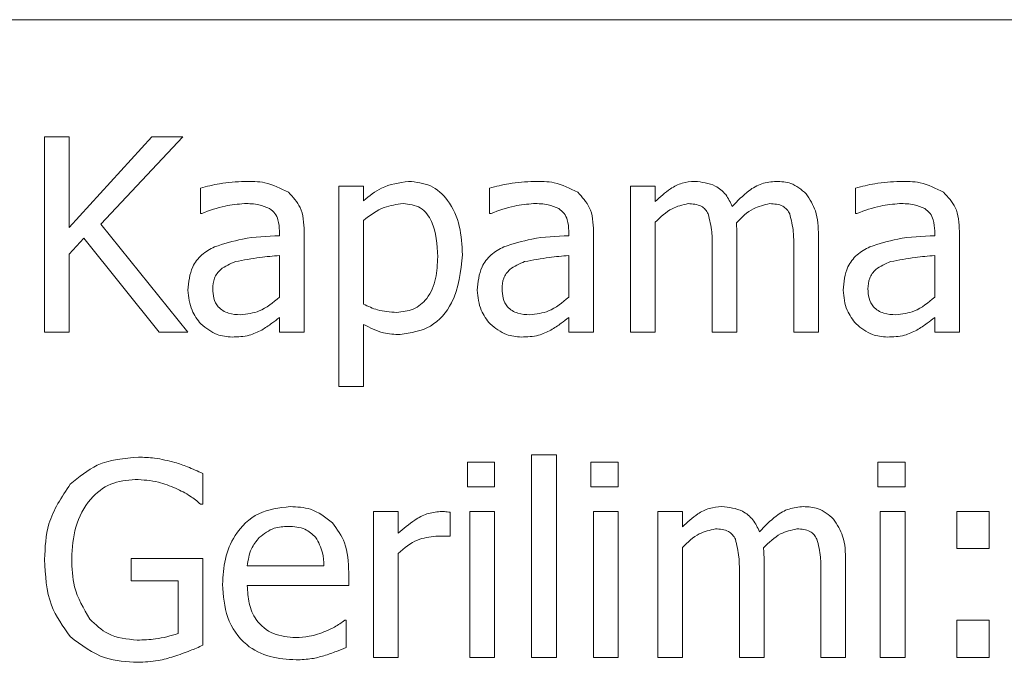
# Model space of a CAD drawing. Units: millimetres. Extents: x 209 to 63164, y -22 to 5718.
# Drawn here: x 57815 to 57828, y 4152 to 4160 of the extents above; entities that cross this region are included whole.
import ezdxf

# ---------------------------------------------------------------- set-up
doc = ezdxf.new("R2010")
doc.units = ezdxf.units.MM

msp = doc.modelspace()

# ---------------------------------------------------------------- linework, layer by layer
at = {"color": 7, "linetype": 'Continuous', "lineweight": 15}
for p, q in [((57874.036, 4159.859), (57797.036, 4159.859)), ((57815.908, 4158.359), (57815.591, 4158.359)), ((57815.591, 4158.359), (57815.591, 4155.859)), ((57816.963, 4158.359), (57815.908, 4157.198)), ((57815.908, 4157.198), (57815.908, 4158.359)), ((57816.311, 4157.242), (57817.363, 4158.359)), ((57817.363, 4158.359), (57816.963, 4158.359)), ((57817.585, 4157.703), (57817.585, 4157.378)), ((57819.673, 4157.726), (57819.357, 4157.726)), ((57819.357, 4157.726), (57819.357, 4155.163)), ((57819.673, 4157.541), (57819.673, 4157.726)), ((57821.287, 4157.703), (57821.287, 4157.378)), ((57823.408, 4157.726), (57823.091, 4157.726)), ((57823.091, 4157.726), (57823.091, 4155.859)), ((57823.408, 4157.53), (57823.408, 4157.726)), ((57825.971, 4157.703), (57825.971, 4157.378)), ((57817.585, 4157.378), (57817.603, 4157.378)), ((57821.287, 4157.378), (57821.306, 4157.378)), ((57825.971, 4157.378), (57825.989, 4157.378)), ((57817.427, 4155.859), (57816.311, 4157.242)), ((57819.673, 4156.217), (57819.673, 4157.289)), ((57823.408, 4155.859), (57823.408, 4157.265)), ((57815.908, 4156.858), (57816.095, 4157.063)), ((57816.095, 4157.063), (57817.058, 4155.859)), ((57818.598, 4157.154), (57818.598, 4157.093)), ((57818.914, 4155.859), (57818.914, 4157.148)), ((57822.3, 4157.154), (57822.3, 4157.093)), ((57822.617, 4155.859), (57822.617, 4157.148)), ((57824.452, 4155.859), (57824.452, 4157.098)), ((57825.496, 4155.859), (57825.496, 4157.095)), ((57826.984, 4157.154), (57826.984, 4157.093)), ((57827.3, 4155.859), (57827.3, 4157.148)), ((57824.136, 4156.956), (57824.136, 4155.859)), ((57825.18, 4156.956), (57825.18, 4155.859)), ((57815.908, 4155.859), (57815.908, 4156.858)), ((57818.598, 4156.84), (57818.598, 4156.306)), ((57822.3, 4156.84), (57822.3, 4156.306)), ((57826.984, 4156.84), (57826.984, 4156.306)), ((57818.598, 4156.046), (57818.598, 4155.859)), ((57819.673, 4155.163), (57819.673, 4155.958)), ((57822.3, 4156.046), (57822.3, 4155.859)), ((57826.984, 4156.046), (57826.984, 4155.859)), ((57815.591, 4155.859), (57815.908, 4155.859)), ((57817.058, 4155.859), (57817.427, 4155.859)), ((57818.598, 4155.859), (57818.914, 4155.859)), ((57822.3, 4155.859), (57822.617, 4155.859)), ((57823.091, 4155.859), (57823.408, 4155.859)), ((57824.136, 4155.859), (57824.452, 4155.859)), ((57825.18, 4155.859), (57825.496, 4155.859)), ((57826.984, 4155.859), (57827.3, 4155.859)), ((57819.357, 4155.163), (57819.673, 4155.163)), ((57822.142, 4154.29), (57821.825, 4154.29)), ((57821.825, 4154.29), (57821.825, 4151.695)), ((57822.142, 4151.695), (57822.142, 4154.29)), ((57821.351, 4154.195), (57821.003, 4154.195)), ((57821.003, 4154.195), (57821.003, 4153.878)), ((57821.351, 4153.878), (57821.351, 4154.195)), ((57822.933, 4154.195), (57822.585, 4154.195)), ((57822.585, 4154.195), (57822.585, 4153.878)), ((57822.933, 4153.878), (57822.933, 4154.195)), ((57826.604, 4154.195), (57826.256, 4154.195)), ((57826.256, 4154.195), (57826.256, 4153.878)), ((57826.604, 4153.878), (57826.604, 4154.195)), ((57817.617, 4153.657), (57817.617, 4154.049)), ((57821.003, 4153.878), (57821.351, 4153.878)), ((57822.585, 4153.878), (57822.933, 4153.878)), ((57826.256, 4153.878), (57826.604, 4153.878)), ((57817.588, 4153.657), (57817.617, 4153.657)), ((57820.117, 4153.562), (57819.8, 4153.562)), ((57819.8, 4153.562), (57819.8, 4151.695)), ((57820.117, 4153.285), (57820.117, 4153.562)), ((57820.781, 4153.246), (57820.781, 4153.553)), ((57821.351, 4153.562), (57821.034, 4153.562)), ((57821.034, 4153.562), (57821.034, 4151.695)), ((57821.351, 4151.695), (57821.351, 4153.562)), ((57822.933, 4153.562), (57822.617, 4153.562)), ((57822.617, 4153.562), (57822.617, 4151.695)), ((57822.933, 4151.695), (57822.933, 4153.562)), ((57823.756, 4153.562), (57823.439, 4153.562)), ((57823.439, 4153.562), (57823.439, 4151.695)), ((57823.756, 4153.366), (57823.756, 4153.562)), ((57826.604, 4153.562), (57826.287, 4153.562)), ((57826.287, 4153.562), (57826.287, 4151.695)), ((57826.604, 4151.695), (57826.604, 4153.562)), ((57827.68, 4153.562), (57827.268, 4153.562)), ((57827.268, 4153.562), (57827.268, 4153.087)), ((57827.68, 4153.087), (57827.68, 4153.562)), ((57820.599, 4153.246), (57820.765, 4153.246)), ((57820.765, 4153.246), (57820.781, 4153.246)), ((57823.756, 4151.695), (57823.756, 4153.101)), ((57827.268, 4153.087), (57827.68, 4153.087)), ((57817.617, 4152.961), (57816.699, 4152.961)), ((57816.699, 4152.961), (57816.699, 4152.676)), ((57817.617, 4151.85), (57817.617, 4152.961)), ((57820.117, 4151.695), (57820.117, 4153.026)), ((57824.8, 4151.695), (57824.8, 4152.935)), ((57825.844, 4151.695), (57825.844, 4152.931)), ((57819.167, 4152.866), (57818.186, 4152.866)), ((57819.484, 4152.613), (57819.484, 4152.782)), ((57824.484, 4152.792), (57824.484, 4151.695)), ((57825.528, 4152.792), (57825.528, 4151.695)), ((57816.699, 4152.676), (57817.3, 4152.676)), ((57817.3, 4152.676), (57817.3, 4152)), ((57818.186, 4152.613), (57819.484, 4152.613)), ((57819.452, 4152.17), (57819.434, 4152.17)), ((57819.452, 4151.821), (57819.452, 4152.17)), ((57827.68, 4152.17), (57827.268, 4152.17)), ((57827.268, 4152.17), (57827.268, 4151.695)), ((57827.68, 4151.695), (57827.68, 4152.17)), ((57819.8, 4151.695), (57820.117, 4151.695)), ((57821.034, 4151.695), (57821.351, 4151.695)), ((57821.825, 4151.695), (57822.142, 4151.695)), ((57822.617, 4151.695), (57822.933, 4151.695)), ((57823.439, 4151.695), (57823.756, 4151.695)), ((57824.484, 4151.695), (57824.8, 4151.695)), ((57825.528, 4151.695), (57825.844, 4151.695)), ((57826.287, 4151.695), (57826.604, 4151.695)), ((57827.268, 4151.695), (57827.68, 4151.695))]:
    msp.add_line(p, q, dxfattribs=at)
for points, knots in [([(57818.153, 4157.789), (57818.045, 4157.783), (57817.853, 4157.771), (57817.667, 4157.724), (57817.585, 4157.703)], [0, 0, 0, 0, 0.5597436, 1, 1, 1, 1]), ([(57818.712, 4157.649), (57818.614, 4157.699), (57818.437, 4157.789), (57818.24, 4157.789), (57818.153, 4157.789)], [0, 0, 0, 0, 0.557642, 1, 1, 1, 1]), ([(57820.251, 4157.789), (57820.131, 4157.771), (57819.915, 4157.739), (57819.748, 4157.602), (57819.673, 4157.541)], [0, 0, 0, 0, 0.5580933, 1, 1, 1, 1]), ([(57820.939, 4156.85), (57820.933, 4156.973), (57820.921, 4157.217), (57820.785, 4157.537), (57820.542, 4157.759), (57820.348, 4157.779), (57820.251, 4157.789)], [0, 0, 0, 0, 0.281106, 0.561073, 0.780377, 1, 1, 1, 1]), ([(57821.856, 4157.789), (57821.748, 4157.783), (57821.556, 4157.771), (57821.369, 4157.724), (57821.287, 4157.703)], [0, 0, 0, 0, 0.559715, 1, 1, 1, 1]), ([(57822.415, 4157.649), (57822.316, 4157.699), (57822.14, 4157.789), (57821.943, 4157.789), (57821.856, 4157.789)], [0, 0, 0, 0, 0.557691, 1, 1, 1, 1]), ([(57823.912, 4157.789), (57823.857, 4157.785), (57823.748, 4157.776), (57823.573, 4157.683), (57823.47, 4157.588), (57823.408, 4157.53)], [0, 0, 0, 0, 0.2798611, 0.5596978, 1, 1, 1, 1]), ([(57824.393, 4157.467), (57824.369, 4157.52), (57824.32, 4157.626), (57824.154, 4157.763), (57824.003, 4157.779), (57823.912, 4157.789)], [0, 0, 0, 0, 0.281036, 0.561113, 1, 1, 1, 1]), ([(57824.956, 4157.789), (57824.893, 4157.783), (57824.767, 4157.772), (57824.571, 4157.654), (57824.46, 4157.538), (57824.393, 4157.467)], [0, 0, 0, 0, 0.2796315, 0.5595245, 1, 1, 1, 1]), ([(57825.341, 4157.63), (57825.279, 4157.683), (57825.166, 4157.778), (57825.02, 4157.786), (57824.956, 4157.789)], [0, 0, 0, 0, 0.5578303, 1, 1, 1, 1]), ([(57826.539, 4157.789), (57826.432, 4157.783), (57826.239, 4157.771), (57826.053, 4157.724), (57825.971, 4157.703)], [0, 0, 0, 0, 0.5597436, 1, 1, 1, 1]), ([(57827.098, 4157.649), (57827, 4157.699), (57826.823, 4157.789), (57826.626, 4157.789), (57826.539, 4157.789)], [0, 0, 0, 0, 0.557642, 1, 1, 1, 1]), ([(57818.914, 4157.148), (57818.909, 4157.256), (57818.901, 4157.449), (57818.77, 4157.588), (57818.712, 4157.649)], [0, 0, 0, 0, 0.561148, 1, 1, 1, 1]), ([(57822.617, 4157.148), (57822.612, 4157.256), (57822.603, 4157.449), (57822.472, 4157.588), (57822.415, 4157.649)], [0, 0, 0, 0, 0.561144, 1, 1, 1, 1]), ([(57825.496, 4157.095), (57825.494, 4157.203), (57825.489, 4157.396), (57825.386, 4157.558), (57825.341, 4157.63)], [0, 0, 0, 0, 0.560862, 1, 1, 1, 1]), ([(57827.3, 4157.148), (57827.295, 4157.256), (57827.287, 4157.449), (57827.156, 4157.588), (57827.098, 4157.649)], [0, 0, 0, 0, 0.561148, 1, 1, 1, 1]), ([(57817.603, 4157.378), (57817.702, 4157.415), (57817.878, 4157.481), (57818.066, 4157.497), (57818.149, 4157.504)], [0, 0, 0, 0, 0.560163, 1, 1, 1, 1]), ([(57818.149, 4157.504), (57818.212, 4157.504), (57818.324, 4157.504), (57818.426, 4157.46), (57818.471, 4157.44)], [0, 0, 0, 0, 0.561541, 1, 1, 1, 1]), ([(57818.471, 4157.44), (57818.496, 4157.421), (57818.544, 4157.383), (57818.591, 4157.281), (57818.595, 4157.202), (57818.598, 4157.154)], [0, 0, 0, 0, 0.279612, 0.559631, 1, 1, 1, 1]), ([(57819.673, 4157.289), (57819.758, 4157.354), (57819.91, 4157.469), (57820.097, 4157.494), (57820.18, 4157.504)], [0, 0, 0, 0, 0.560808, 1, 1, 1, 1]), ([(57820.18, 4157.504), (57820.258, 4157.496), (57820.375, 4157.483), (57820.491, 4157.376), (57820.605, 4157.175), (57820.615, 4156.98), (57820.623, 4156.824)], [0, 0, 0, 0, 0.248857, 0.374296, 0.499945, 1, 1, 1, 1]), ([(57821.306, 4157.378), (57821.405, 4157.415), (57821.581, 4157.481), (57821.769, 4157.497), (57821.851, 4157.504)], [0, 0, 0, 0, 0.560215, 1, 1, 1, 1]), ([(57821.851, 4157.504), (57821.914, 4157.504), (57822.026, 4157.504), (57822.129, 4157.46), (57822.174, 4157.44)], [0, 0, 0, 0, 0.56158, 1, 1, 1, 1]), ([(57822.174, 4157.44), (57822.198, 4157.421), (57822.246, 4157.383), (57822.294, 4157.281), (57822.298, 4157.202), (57822.3, 4157.154)], [0, 0, 0, 0, 0.279564, 0.559602, 1, 1, 1, 1]), ([(57823.408, 4157.265), (57823.475, 4157.332), (57823.595, 4157.45), (57823.758, 4157.488), (57823.829, 4157.504)], [0, 0, 0, 0, 0.562421, 1, 1, 1, 1]), ([(57823.829, 4157.504), (57823.887, 4157.501), (57823.969, 4157.495), (57824.052, 4157.431), (57824.074, 4157.392), (57824.085, 4157.372)], [0, 0, 0, 0, 0.558098, 0.778881, 1, 1, 1, 1]), ([(57824.446, 4157.26), (57824.514, 4157.328), (57824.635, 4157.449), (57824.801, 4157.488), (57824.873, 4157.504)], [0, 0, 0, 0, 0.562106, 1, 1, 1, 1]), ([(57824.873, 4157.504), (57824.932, 4157.501), (57825.013, 4157.496), (57825.096, 4157.431), (57825.118, 4157.391), (57825.129, 4157.372)], [0, 0, 0, 0, 0.558324, 0.779063, 1, 1, 1, 1]), ([(57825.989, 4157.378), (57826.088, 4157.415), (57826.265, 4157.481), (57826.452, 4157.497), (57826.535, 4157.504)], [0, 0, 0, 0, 0.560163, 1, 1, 1, 1]), ([(57826.535, 4157.504), (57826.598, 4157.504), (57826.71, 4157.504), (57826.813, 4157.46), (57826.858, 4157.44)], [0, 0, 0, 0, 0.561541, 1, 1, 1, 1]), ([(57826.858, 4157.44), (57826.882, 4157.421), (57826.93, 4157.383), (57826.977, 4157.281), (57826.981, 4157.202), (57826.984, 4157.154)], [0, 0, 0, 0, 0.279612, 0.559631, 1, 1, 1, 1]), ([(57824.085, 4157.372), (57824.104, 4157.295), (57824.137, 4157.159), (57824.136, 4157.018), (57824.136, 4156.956)], [0, 0, 0, 0, 0.558597, 1, 1, 1, 1]), ([(57825.129, 4157.372), (57825.148, 4157.295), (57825.181, 4157.159), (57825.18, 4157.018), (57825.18, 4156.956)], [0, 0, 0, 0, 0.558597, 1, 1, 1, 1]), ([(57824.452, 4157.098), (57824.451, 4157.129), (57824.451, 4157.183), (57824.447, 4157.236), (57824.446, 4157.26)], [0, 0, 0, 0, 0.5599, 1, 1, 1, 1]), ([(57818.598, 4157.093), (57818.439, 4157.086), (57818.155, 4157.075), (57817.885, 4156.988), (57817.767, 4156.951)], [0, 0, 0, 0, 0.560777, 1, 1, 1, 1]), ([(57822.3, 4157.093), (57822.141, 4157.086), (57821.858, 4157.075), (57821.588, 4156.988), (57821.469, 4156.951)], [0, 0, 0, 0, 0.560777, 1, 1, 1, 1]), ([(57826.984, 4157.093), (57826.825, 4157.086), (57826.541, 4157.075), (57826.271, 4156.988), (57826.153, 4156.951)], [0, 0, 0, 0, 0.560777, 1, 1, 1, 1]), ([(57817.767, 4156.951), (57817.71, 4156.92), (57817.596, 4156.858), (57817.451, 4156.667), (57817.436, 4156.499), (57817.427, 4156.397)], [0, 0, 0, 0, 0.280846, 0.560893, 1, 1, 1, 1]), ([(57821.469, 4156.951), (57821.412, 4156.92), (57821.299, 4156.858), (57821.154, 4156.667), (57821.139, 4156.499), (57821.129, 4156.397)], [0, 0, 0, 0, 0.2808176, 0.5608721, 1, 1, 1, 1]), ([(57826.153, 4156.951), (57826.096, 4156.92), (57825.982, 4156.858), (57825.837, 4156.667), (57825.822, 4156.499), (57825.813, 4156.397)], [0, 0, 0, 0, 0.280813, 0.560888, 1, 1, 1, 1]), ([(57818.034, 4156.761), (57818.138, 4156.781), (57818.325, 4156.817), (57818.514, 4156.833), (57818.598, 4156.84)], [0, 0, 0, 0, 0.559636, 1, 1, 1, 1]), ([(57820.623, 4156.824), (57820.619, 4156.73), (57820.611, 4156.543), (57820.512, 4156.294), (57820.318, 4156.133), (57820.17, 4156.119), (57820.096, 4156.112)], [0, 0, 0, 0, 0.281222, 0.560848, 0.780116, 1, 1, 1, 1]), ([(57820.143, 4155.827), (57820.279, 4155.849), (57820.55, 4155.892), (57820.886, 4156.287), (57820.919, 4156.637), (57820.939, 4156.85)], [0, 0, 0, 0, 0.279262, 0.559781, 1, 1, 1, 1]), ([(57821.736, 4156.761), (57821.841, 4156.781), (57822.027, 4156.817), (57822.217, 4156.833), (57822.3, 4156.84)], [0, 0, 0, 0, 0.559688, 1, 1, 1, 1]), ([(57826.42, 4156.761), (57826.524, 4156.781), (57826.711, 4156.817), (57826.9, 4156.833), (57826.984, 4156.84)], [0, 0, 0, 0, 0.559636, 1, 1, 1, 1]), ([(57817.743, 4156.413), (57817.746, 4156.459), (57817.753, 4156.552), (57817.857, 4156.689), (57817.967, 4156.734), (57818.034, 4156.761)], [0, 0, 0, 0, 0.280634, 0.55995, 1, 1, 1, 1]), ([(57821.446, 4156.413), (57821.449, 4156.459), (57821.455, 4156.552), (57821.559, 4156.689), (57821.669, 4156.734), (57821.736, 4156.761)], [0, 0, 0, 0, 0.280627, 0.559946, 1, 1, 1, 1]), ([(57826.129, 4156.413), (57826.132, 4156.459), (57826.139, 4156.552), (57826.243, 4156.689), (57826.353, 4156.734), (57826.42, 4156.761)], [0, 0, 0, 0, 0.280634, 0.55995, 1, 1, 1, 1]), ([(57817.427, 4156.397), (57817.436, 4156.307), (57817.451, 4156.147), (57817.549, 4156.019), (57817.592, 4155.963)], [0, 0, 0, 0, 0.559667, 1, 1, 1, 1]), ([(57818.1, 4156.08), (57818.047, 4156.083), (57817.944, 4156.089), (57817.812, 4156.167), (57817.75, 4156.291), (57817.745, 4156.372), (57817.743, 4156.413)], [0, 0, 0, 0, 0.280985, 0.5597, 0.779316, 1, 1, 1, 1]), ([(57818.598, 4156.306), (57818.516, 4156.237), (57818.37, 4156.114), (57818.182, 4156.09), (57818.1, 4156.08)], [0, 0, 0, 0, 0.561089, 1, 1, 1, 1]), ([(57821.129, 4156.397), (57821.138, 4156.307), (57821.154, 4156.147), (57821.251, 4156.019), (57821.294, 4155.963)], [0, 0, 0, 0, 0.559673, 1, 1, 1, 1]), ([(57821.802, 4156.08), (57821.75, 4156.083), (57821.646, 4156.089), (57821.514, 4156.167), (57821.453, 4156.291), (57821.448, 4156.372), (57821.446, 4156.413)], [0, 0, 0, 0, 0.280986, 0.559704, 0.779321, 1, 1, 1, 1]), ([(57822.3, 4156.306), (57822.218, 4156.237), (57822.073, 4156.114), (57821.885, 4156.09), (57821.802, 4156.08)], [0, 0, 0, 0, 0.561089, 1, 1, 1, 1]), ([(57825.813, 4156.397), (57825.822, 4156.307), (57825.837, 4156.147), (57825.935, 4156.019), (57825.978, 4155.963)], [0, 0, 0, 0, 0.559667, 1, 1, 1, 1]), ([(57826.486, 4156.08), (57826.434, 4156.083), (57826.33, 4156.089), (57826.198, 4156.167), (57826.136, 4156.291), (57826.132, 4156.372), (57826.129, 4156.413)], [0, 0, 0, 0, 0.280985, 0.5597, 0.779316, 1, 1, 1, 1]), ([(57826.984, 4156.306), (57826.902, 4156.237), (57826.756, 4156.114), (57826.568, 4156.09), (57826.486, 4156.08)], [0, 0, 0, 0, 0.561089, 1, 1, 1, 1]), ([(57820.096, 4156.112), (57820.013, 4156.117), (57819.866, 4156.126), (57819.732, 4156.189), (57819.673, 4156.217)], [0, 0, 0, 0, 0.559329, 1, 1, 1, 1]), ([(57817.592, 4155.963), (57817.658, 4155.91), (57817.776, 4155.815), (57817.926, 4155.801), (57817.992, 4155.796)], [0, 0, 0, 0, 0.559263, 1, 1, 1, 1]), ([(57818.371, 4155.886), (57818.415, 4155.913), (57818.493, 4155.963), (57818.566, 4156.021), (57818.598, 4156.046)], [0, 0, 0, 0, 0.559696, 1, 1, 1, 1]), ([(57819.673, 4155.958), (57819.756, 4155.915), (57819.904, 4155.837), (57820.07, 4155.83), (57820.143, 4155.827)], [0, 0, 0, 0, 0.559621, 1, 1, 1, 1]), ([(57821.294, 4155.963), (57821.36, 4155.91), (57821.479, 4155.815), (57821.629, 4155.801), (57821.695, 4155.796)], [0, 0, 0, 0, 0.5592011, 1, 1, 1, 1]), ([(57822.073, 4155.886), (57822.117, 4155.913), (57822.196, 4155.963), (57822.268, 4156.021), (57822.3, 4156.046)], [0, 0, 0, 0, 0.559696, 1, 1, 1, 1]), ([(57825.978, 4155.963), (57826.044, 4155.91), (57826.162, 4155.815), (57826.312, 4155.801), (57826.378, 4155.796)], [0, 0, 0, 0, 0.559263, 1, 1, 1, 1]), ([(57826.757, 4155.886), (57826.801, 4155.913), (57826.879, 4155.963), (57826.952, 4156.021), (57826.984, 4156.046)], [0, 0, 0, 0, 0.559696, 1, 1, 1, 1]), ([(57817.992, 4155.796), (57818.067, 4155.798), (57818.199, 4155.802), (57818.318, 4155.86), (57818.371, 4155.886)], [0, 0, 0, 0, 0.559474, 1, 1, 1, 1]), ([(57821.695, 4155.796), (57821.769, 4155.798), (57821.902, 4155.802), (57822.021, 4155.86), (57822.073, 4155.886)], [0, 0, 0, 0, 0.559441, 1, 1, 1, 1]), ([(57826.378, 4155.796), (57826.453, 4155.798), (57826.585, 4155.802), (57826.704, 4155.86), (57826.757, 4155.886)], [0, 0, 0, 0, 0.559474, 1, 1, 1, 1]), ([(57816.793, 4154.258), (57816.609, 4154.243), (57816.281, 4154.215), (57816.031, 4154.004), (57815.921, 4153.912)], [0, 0, 0, 0, 0.5599693, 1, 1, 1, 1]), ([(57817.26, 4154.191), (57817.174, 4154.212), (57817.02, 4154.251), (57816.862, 4154.256), (57816.793, 4154.258)], [0, 0, 0, 0, 0.55999, 1, 1, 1, 1]), ([(57817.617, 4154.049), (57817.551, 4154.079), (57817.435, 4154.132), (57817.313, 4154.173), (57817.26, 4154.191)], [0, 0, 0, 0, 0.560063, 1, 1, 1, 1]), ([(57815.921, 4153.912), (57815.811, 4153.748), (57815.614, 4153.455), (57815.598, 4153.104), (57815.591, 4152.949)], [0, 0, 0, 0, 0.558412, 1, 1, 1, 1]), ([(57815.939, 4152.959), (57815.947, 4153.096), (57815.964, 4153.369), (57816.144, 4153.714), (57816.429, 4153.941), (57816.644, 4153.962), (57816.752, 4153.973)], [0, 0, 0, 0, 0.2808362, 0.5604597, 0.7801284, 1, 1, 1, 1]), ([(57816.752, 4153.973), (57816.852, 4153.967), (57817.031, 4153.957), (57817.196, 4153.89), (57817.269, 4153.86)], [0, 0, 0, 0, 0.5597208, 1, 1, 1, 1]), ([(57817.269, 4153.86), (57817.333, 4153.829), (57817.448, 4153.774), (57817.545, 4153.693), (57817.588, 4153.657)], [0, 0, 0, 0, 0.559723, 1, 1, 1, 1]), ([(57818.734, 4153.625), (57818.595, 4153.609), (57818.315, 4153.577), (57818.025, 4153.29), (57817.887, 4152.957), (57817.875, 4152.739), (57817.87, 4152.629)], [0, 0, 0, 0, 0.27931, 0.558375, 0.778928, 1, 1, 1, 1]), ([(57819.276, 4153.419), (57819.187, 4153.488), (57819.026, 4153.613), (57818.824, 4153.621), (57818.734, 4153.625)], [0, 0, 0, 0, 0.557888, 1, 1, 1, 1]), ([(57820.656, 4153.562), (57820.598, 4153.555), (57820.483, 4153.542), (57820.298, 4153.44), (57820.186, 4153.344), (57820.117, 4153.285)], [0, 0, 0, 0, 0.279421, 0.559477, 1, 1, 1, 1]), ([(57820.781, 4153.553), (57820.758, 4153.556), (57820.716, 4153.562), (57820.674, 4153.562), (57820.656, 4153.562)], [0, 0, 0, 0, 0.56001, 1, 1, 1, 1]), ([(57824.26, 4153.625), (57824.205, 4153.621), (57824.096, 4153.613), (57823.921, 4153.52), (57823.818, 4153.424), (57823.756, 4153.366)], [0, 0, 0, 0, 0.279825, 0.559675, 1, 1, 1, 1]), ([(57824.741, 4153.303), (57824.717, 4153.356), (57824.668, 4153.462), (57824.502, 4153.599), (57824.351, 4153.615), (57824.26, 4153.625)], [0, 0, 0, 0, 0.281006, 0.561127, 1, 1, 1, 1]), ([(57825.304, 4153.625), (57825.241, 4153.619), (57825.116, 4153.608), (57824.92, 4153.49), (57824.809, 4153.374), (57824.741, 4153.303)], [0, 0, 0, 0, 0.279598, 0.559541, 1, 1, 1, 1]), ([(57825.69, 4153.466), (57825.627, 4153.519), (57825.514, 4153.614), (57825.368, 4153.622), (57825.304, 4153.625)], [0, 0, 0, 0, 0.5578303, 1, 1, 1, 1]), ([(57819.484, 4152.782), (57819.479, 4152.913), (57819.47, 4153.147), (57819.336, 4153.336), (57819.276, 4153.419)], [0, 0, 0, 0, 0.560689, 1, 1, 1, 1]), ([(57825.844, 4152.931), (57825.842, 4153.039), (57825.837, 4153.232), (57825.735, 4153.394), (57825.69, 4153.466)], [0, 0, 0, 0, 0.560876, 1, 1, 1, 1]), ([(57818.339, 4153.228), (57818.4, 4153.276), (57818.51, 4153.362), (57818.648, 4153.369), (57818.709, 4153.372)], [0, 0, 0, 0, 0.558723, 1, 1, 1, 1]), ([(57818.709, 4153.372), (57818.784, 4153.368), (57818.919, 4153.362), (57819.018, 4153.271), (57819.061, 4153.232)], [0, 0, 0, 0, 0.560822, 1, 1, 1, 1]), ([(57823.756, 4153.101), (57823.823, 4153.168), (57823.943, 4153.286), (57824.106, 4153.324), (57824.177, 4153.34)], [0, 0, 0, 0, 0.562401, 1, 1, 1, 1]), ([(57824.177, 4153.34), (57824.235, 4153.337), (57824.317, 4153.331), (57824.4, 4153.267), (57824.422, 4153.228), (57824.433, 4153.208)], [0, 0, 0, 0, 0.558146, 0.77894, 1, 1, 1, 1]), ([(57824.794, 4153.096), (57824.862, 4153.164), (57824.983, 4153.286), (57825.149, 4153.324), (57825.221, 4153.34)], [0, 0, 0, 0, 0.562101, 1, 1, 1, 1]), ([(57825.221, 4153.34), (57825.28, 4153.337), (57825.361, 4153.332), (57825.444, 4153.267), (57825.466, 4153.228), (57825.477, 4153.208)], [0, 0, 0, 0, 0.558281, 0.779079, 1, 1, 1, 1]), ([(57818.186, 4152.866), (57818.197, 4152.941), (57818.216, 4153.077), (57818.301, 4153.182), (57818.339, 4153.228)], [0, 0, 0, 0, 0.560013, 1, 1, 1, 1]), ([(57819.061, 4153.232), (57819.096, 4153.168), (57819.159, 4153.053), (57819.165, 4152.923), (57819.167, 4152.866)], [0, 0, 0, 0, 0.558111, 1, 1, 1, 1]), ([(57820.117, 4153.026), (57820.195, 4153.093), (57820.336, 4153.213), (57820.518, 4153.236), (57820.599, 4153.246)], [0, 0, 0, 0, 0.560073, 1, 1, 1, 1]), ([(57824.433, 4153.208), (57824.452, 4153.132), (57824.485, 4152.995), (57824.484, 4152.854), (57824.484, 4152.792)], [0, 0, 0, 0, 0.558598, 1, 1, 1, 1]), ([(57825.477, 4153.208), (57825.496, 4153.132), (57825.529, 4152.995), (57825.528, 4152.854), (57825.528, 4152.792)], [0, 0, 0, 0, 0.558598, 1, 1, 1, 1]), ([(57824.8, 4152.935), (57824.8, 4152.965), (57824.799, 4153.019), (57824.795, 4153.073), (57824.794, 4153.096)], [0, 0, 0, 0, 0.559946, 1, 1, 1, 1]), ([(57815.591, 4152.949), (57815.601, 4152.746), (57815.619, 4152.385), (57815.827, 4152.091), (57815.918, 4151.961)], [0, 0, 0, 0, 0.560622, 1, 1, 1, 1]), ([(57816.17, 4152.186), (57816.091, 4152.32), (57815.95, 4152.56), (57815.943, 4152.837), (57815.939, 4152.959)], [0, 0, 0, 0, 0.55818, 1, 1, 1, 1]), ([(57817.87, 4152.629), (57817.879, 4152.485), (57817.898, 4152.198), (57818.135, 4151.851), (57818.473, 4151.683), (57818.699, 4151.67), (57818.812, 4151.663)], [0, 0, 0, 0, 0.280547, 0.559094, 0.779133, 1, 1, 1, 1]), ([(57818.807, 4151.948), (57818.709, 4151.956), (57818.515, 4151.972), (57818.294, 4152.151), (57818.198, 4152.385), (57818.19, 4152.537), (57818.186, 4152.613)], [0, 0, 0, 0, 0.2801457, 0.5586436, 0.7789093, 1, 1, 1, 1]), ([(57816.778, 4151.916), (57816.647, 4151.929), (57816.412, 4151.952), (57816.244, 4152.115), (57816.17, 4152.186)], [0, 0, 0, 0, 0.559493, 1, 1, 1, 1]), ([(57819.434, 4152.17), (57819.391, 4152.139), (57819.314, 4152.085), (57819.229, 4152.047), (57819.191, 4152.03)], [0, 0, 0, 0, 0.559822, 1, 1, 1, 1]), ([(57819.191, 4152.03), (57819.122, 4152.004), (57818.997, 4151.958), (57818.865, 4151.951), (57818.807, 4151.948)], [0, 0, 0, 0, 0.559854, 1, 1, 1, 1]), ([(57815.918, 4151.961), (57816.062, 4151.852), (57816.32, 4151.656), (57816.641, 4151.639), (57816.783, 4151.632)], [0, 0, 0, 0, 0.558065, 1, 1, 1, 1]), ([(57817.3, 4152), (57817.205, 4151.972), (57817.034, 4151.922), (57816.857, 4151.918), (57816.778, 4151.916)], [0, 0, 0, 0, 0.559266, 1, 1, 1, 1]), ([(57817.246, 4151.707), (57817.317, 4151.73), (57817.442, 4151.773), (57817.563, 4151.826), (57817.617, 4151.85)], [0, 0, 0, 0, 0.559899, 1, 1, 1, 1]), ([(57819.167, 4151.715), (57819.221, 4151.733), (57819.317, 4151.766), (57819.411, 4151.804), (57819.452, 4151.821)], [0, 0, 0, 0, 0.559913, 1, 1, 1, 1]), ([(57816.783, 4151.632), (57816.871, 4151.635), (57817.029, 4151.642), (57817.18, 4151.687), (57817.246, 4151.707)], [0, 0, 0, 0, 0.559653, 1, 1, 1, 1]), ([(57818.812, 4151.663), (57818.879, 4151.666), (57819, 4151.67), (57819.116, 4151.701), (57819.167, 4151.715)], [0, 0, 0, 0, 0.5597203, 1, 1, 1, 1])]:
    msp.add_open_spline(points, degree=3, knots=knots, dxfattribs=at)

doc.saveas('drawing.dxf')
